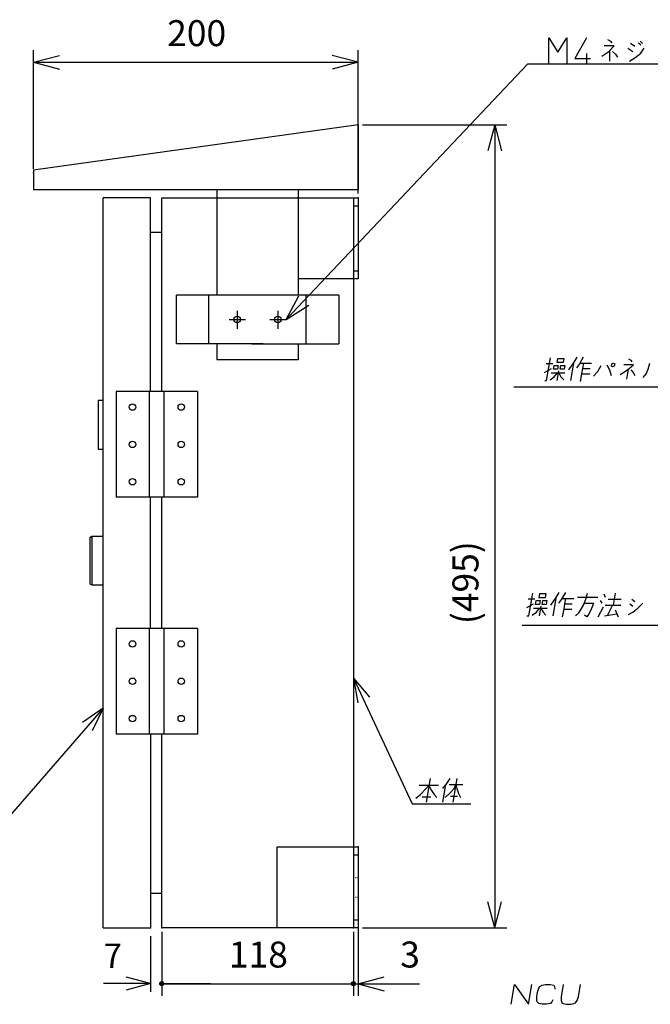
# Model space of a CAD drawing. Units: inches. Extents: x 1849 to 3742, y 1698 to 2946.
# Drawn here: x 2671 to 3059, y 2332 to 2939 of the extents above; entities that cross this region are included whole.
import ezdxf

# ---------------------------------------------------------------- set-up
doc = ezdxf.new("R2010")
doc.units = ezdxf.units.IN
doc.linetypes.add('DOT_CENTER', pattern=[14, 12, -1, 0, -1])
doc.linetypes.add('DOTTED', pattern=[1, 0, -1])
for name, color, linetype in [('-', 7, 'Continuous'), ('1', 7, 'Continuous'), ('2', 7, 'Continuous')]:
    doc.layers.add(name, color=color, linetype=linetype)
doc.styles.add('CONVERTER_11', font='txt.shx', dxfattribs={"width": 0.9})
doc.dimstyles.new('ME10_DIM_10', dxfattribs={"dimtxt": 16, "dimasz": 2.5, "dimexe": 7.5, "dimexo": 2.5, "dimgap": 5, "dimtad": 1, "dimzin": 12, "dimdsep": 46, "dimtxsty": 'CONVERTER_11', "dimblk1": 'DOT', "dimblk2": 'DOT', "dimsah": 1, "dimcen": 0.09, "dimclrd": 2, "dimclre": 2, "dimclrt": 2, "dimadec": 0, "dimazin": 0, "dimtfac": 1, "dimtdec": 4, "dimtmove": 0, "dimatfit": 3, "dimfxl": 1, "dimtolj": 1, "dimtzin": 0, "dimarcsym": 0})
doc.dimstyles.new('ME10_DIM_11', dxfattribs={"dimtxt": 16, "dimasz": 16, "dimexe": 7.5, "dimexo": 2.5, "dimgap": 5, "dimtad": 1, "dimzin": 12, "dimdsep": 46, "dimtxsty": 'CONVERTER_11', "dimblk1": 'OPEN30', "dimblk2": 'OPEN30', "dimsah": 1, "dimcen": 0.09, "dimclrd": 2, "dimclre": 2, "dimclrt": 2, "dimadec": 0, "dimazin": 0, "dimtfac": 1, "dimtdec": 4, "dimtmove": 0, "dimatfit": 3, "dimfxl": 1, "dimtolj": 1, "dimtzin": 0, "dimarcsym": 0})
doc.dimstyles.new('ME10_DIM_13', dxfattribs={"dimtxt": 16, "dimasz": 16, "dimexe": 7.5, "dimexo": 2.5, "dimgap": 5, "dimtad": 1, "dimzin": 12, "dimdsep": 46, "dimtxsty": 'CONVERTER_11', "dimblk1": 'OPEN30', "dimblk2": 'OPEN30', "dimsah": 1, "dimcen": 0.09, "dimclrd": 2, "dimclre": 2, "dimclrt": 2, "dimadec": 0, "dimazin": 0, "dimtfac": 1, "dimtdec": 4, "dimtmove": 0, "dimatfit": 3, "dimfxl": 1, "dimtolj": 1, "dimtzin": 0, "dimarcsym": 0})
doc.dimstyles.new('ME10_DIM_17', dxfattribs={"dimtxt": 16, "dimasz": 16, "dimexe": 7.5, "dimexo": 2.5, "dimgap": 5, "dimtad": 1, "dimzin": 12, "dimdsep": 46, "dimtxsty": 'CONVERTER_11', "dimblk1": 'NONE', "dimblk2": 'OPEN30', "dimsah": 1, "dimcen": 0.09, "dimclrd": 2, "dimclre": 2, "dimclrt": 2, "dimadec": 0, "dimazin": 0, "dimtfac": 1, "dimtdec": 4, "dimtmove": 0, "dimatfit": 3, "dimfxl": 1, "dimtolj": 1, "dimtzin": 0, "dimarcsym": 0})
doc.dimstyles.new('ME10_DIM_19', dxfattribs={"dimtxt": 15, "dimasz": 15, "dimexe": 5, "dimexo": 5, "dimgap": 5, "dimtad": 1, "dimzin": 12, "dimdsep": 46, "dimtxsty": 'CONVERTER_11', "dimblk1": 'NONE', "dimblk2": 'OPEN30', "dimsah": 1, "dimcen": 0.09, "dimclrd": 2, "dimclre": 2, "dimclrt": 2, "dimadec": 0, "dimazin": 0, "dimtfac": 1, "dimtdec": 4, "dimtofl": 0, "dimtmove": 0, "dimatfit": 0, "dimfxl": 1, "dimtolj": 1, "dimtzin": 0, "dimarcsym": 0})
doc.dimstyles.get("Standard").update_dxf_attribs({"dimtxt": 0.18, "dimasz": 0.18, "dimexe": 0.18, "dimexo": 0.0625, "dimgap": 0.09, "dimtad": 0, "dimtih": 1, "dimtoh": 1, "dimdec": 4, "dimzin": 0, "dimdsep": 46, "dimtxsty": 'Standard', "dimcen": 0.09, "dimadec": 0, "dimazin": 0, "dimtfac": 1, "dimtdec": 4, "dimtofl": 0, "dimtmove": 0, "dimatfit": 3, "dimfxl": 1, "dimtolj": 1, "dimtzin": 0, "dimarcsym": 0})

# ---------------------------------------------------------------- blocks, each defined once
blk = doc.blocks.new('*D1')
at = {"layer": '1'}
h = blk.add_hatch(color=2, dxfattribs=at)
edge = h.paths.add_edge_path()
edge.add_arc((2758.49, 2345.02), 1.25, 0, 360)
h = blk.add_hatch(color=2, dxfattribs=at)
edge = h.paths.add_edge_path()
edge.add_arc((2876.49, 2345.02), 1.25, 0, 360)
at = {"layer": '1', "color": 2, "linetype": 'Continuous'}
for p, q in [((2758.49, 2376.92), (2758.49, 2337.52)), ((2876.49, 2376.92), (2876.49, 2337.52)), ((2758.49, 2345.02), (2876.49, 2345.02))]:
    blk.add_line(p, q, dxfattribs=at)
at = {"layer": '1', "color": 2}
for centre in [(2758.49, 2345.02), (2876.49, 2345.02)]:
    blk.add_circle(centre, 1.25, dxfattribs=at)
at = {"layer": '1', "color": 2, "insert": (2799.78, 2350.02), "char_height": 16, "attachment_point": 7, "rotation": 0.00028, "line_spacing_factor": 0.60024, "style": 'CONVERTER_11'}
blk.add_mtext('118', dxfattribs=at)
blk = doc.blocks.new('_DOT')
at = {"color": 0, "linetype": 'ByBlock', "lineweight": -2}
blk.add_line((-0.5, 0), (-1, 0), dxfattribs=at)
at = {"color": 0, "linetype": 'ByBlock', "const_width": 0.5}
blk.add_lwpolyline([(-0.25, 0, 1), (0.25, 0, 1)], format="xyb", close=True, dxfattribs=at)
blk = doc.blocks.new('*D3')
at = {"layer": '1', "color": 2, "linetype": 'Continuous'}
for p, q in [((2679.49, 2847.29), (2679.49, 2920.34)), ((2879.49, 2831.92), (2879.49, 2920.34)), ((2679.49, 2912.84), (2879.49, 2912.84))]:
    blk.add_line(p, q, dxfattribs=at)
at = {"layer": '1', "color": 2}
for p, q in [((2679.49, 2912.84), (2695.49, 2917.12)), ((2679.49, 2912.84), (2695.49, 2908.55)), ((2879.49, 2912.84), (2863.49, 2917.12)), ((2879.49, 2912.84), (2863.49, 2908.55))]:
    blk.add_line(p, q, dxfattribs=at)
at = {"layer": '1', "color": 2, "insert": (2761.78, 2917.83), "char_height": 16, "attachment_point": 7, "rotation": 0.00028, "line_spacing_factor": 0.60024, "style": 'CONVERTER_11'}
blk.add_mtext('200', dxfattribs=at)
blk = doc.blocks.new('_OPEN30')
at = {"color": 0, "linetype": 'ByBlock', "lineweight": -2}
for p, q in [((-1, 0.267949), (0, 0)), ((0, 0), (-1, -0.267949)), ((0, 0), (-1, 0))]:
    blk.add_line(p, q, dxfattribs=at)
blk = doc.blocks.new('*D6')
at = {"layer": '1', "color": 2, "linetype": 'Continuous'}
for p, q in [((2881.99, 2874.32), (2970.96, 2874.32)), ((2963.46, 2874.32), (2963.46, 2379.42)), ((2881.99, 2379.42), (2970.96, 2379.42))]:
    blk.add_line(p, q, dxfattribs=at)
at = {"layer": '1', "color": 2}
for p, q in [((2963.46, 2874.32), (2959.17, 2858.32)), ((2963.46, 2874.32), (2967.74, 2858.32)), ((2963.46, 2379.42), (2959.17, 2395.42)), ((2963.46, 2379.42), (2967.74, 2395.42))]:
    blk.add_line(p, q, dxfattribs=at)
at = {"layer": '1', "color": 2, "insert": (2958.46, 2566.62), "char_height": 16, "attachment_point": 7, "rotation": 90, "line_spacing_factor": 0.60024, "style": 'CONVERTER_11'}
blk.add_mtext('(495)', dxfattribs=at)
blk = doc.blocks.new('*D10')
at = {"layer": '1', "color": 2, "linetype": 'Continuous'}
for p, q in [((2879.49, 2426.92), (2879.49, 2337.52)), ((2876.49, 2376.92), (2876.49, 2337.52)), ((2844.49, 2345.02), (2917.11, 2345.02))]:
    blk.add_line(p, q, dxfattribs=at)
at = {"layer": '1', "color": 2}
for q in [(2895.49, 2349.31), (2895.49, 2340.74)]:
    blk.add_line((2879.49, 2345.02), q, dxfattribs=at)
at = {"layer": '1', "color": 2, "insert": (2905.3, 2350.02), "char_height": 16, "attachment_point": 7, "rotation": 0.00028, "line_spacing_factor": 0.60024, "style": 'CONVERTER_11'}
blk.add_mtext('3', dxfattribs=at)
blk = doc.blocks.new('_NONE')
blk = doc.blocks.new('*D13')
at = {"layer": '1', "color": 2, "linetype": 'Continuous'}
for p, q in [((2751.49, 2374.42), (2751.49, 2340.12)), ((2758.49, 2374.42), (2758.49, 2340.12)), ((2751.49, 2345.12), (2722.63, 2345.12)), ((2758.49, 2345.12), (2788.49, 2345.12))]:
    blk.add_line(p, q, dxfattribs=at)
at = {"layer": '1', "color": 2}
for q in [(2736.49, 2349.14), (2736.49, 2341.1)]:
    blk.add_line((2751.49, 2345.12), q, dxfattribs=at)
at = {"layer": '1', "color": 2, "insert": (2722.63, 2350.12), "char_height": 15, "attachment_point": 7, "rotation": 0.00028, "line_spacing_factor": 0.60024, "style": 'CONVERTER_11'}
blk.add_mtext('7', dxfattribs=at)

msp = doc.modelspace()

# ---------------------------------------------------------------- linework, layer by layer
at = {"layer": '-', "color": 7, "linetype": 'Continuous'}
for p, q in [((2722.487, 2379.416), (2722.487, 2829.416)), ((2751.487, 2829.416), (2722.487, 2829.416)), ((2751.487, 2709.916), (2751.487, 2829.416)), ((2751.487, 2563.916), (2751.487, 2644.916)), ((2751.487, 2498.916), (2751.487, 2391.416)), ((2751.487, 2391.416), (2751.487, 2379.416)), ((2722.487, 2379.416), (2751.487, 2379.416))]:
    msp.add_line(p, q, dxfattribs=at)
at = {"layer": '1', "color": 2, "linetype": 'Continuous'}
for p, q in [((2996.778, 2927.939), (3002.378, 2919.139)), ((2996.778, 2911.939), (2996.778, 2927.939)), ((3002.378, 2919.139), (3007.978, 2927.939)), ((3007.978, 2927.939), (3007.978, 2911.939)), ((3019.978, 2927.939), (3012.778, 2915.139)), ((3032.978, 2926.939), (3034.778, 2925.939)), ((3034.778, 2925.939), (3035.578, 2924.939)), ((3051.978, 2924.939), (3053.378, 2923.539)), ((3054.378, 2924.539), (3052.978, 2925.939)), ((3029.378, 2916.539), (3033.778, 2919.539)), ((3036.978, 2922.939), (3030.778, 2922.939)), ((3033.778, 2919.539), (3036.978, 2922.939)), ((3034.378, 2913.539), (3034.378, 2919.939)), ((3035.978, 2919.539), (3037.778, 2917.939)), ((3045.378, 2921.539), (3048.578, 2919.539)), ((3049.778, 2922.539), (3047.178, 2924.539)), ((3053.378, 2918.539), (3055.578, 2921.539)), ((3012.778, 2915.139), (3022.378, 2915.139)), ((3019.978, 2918.339), (3019.978, 2911.939)), ((3037.778, 2917.939), (3039.178, 2915.939)), ((3046.378, 2913.539), (3049.778, 2915.539)), ((3049.778, 2915.539), (3053.378, 2918.539)), ((2834.987, 2754.416), (2842.857, 2768.992)), ((2834.987, 2754.416), (2849.091, 2763.104)), ((2876.487, 2533.406), (2879.21, 2518.118)), ((2876.487, 2533.406), (2886.489, 2521.527)), ((2722.487, 2514.785), (2709.607, 2506.111)), ((2722.487, 2514.785), (2715.669, 2500.832)), ((2923.759, 2471.549), (2921.18, 2456.924)), ((2935.759, 2471.549), (2933.41, 2467.799)), ((2940.259, 2471.549), (2937.68, 2456.924)), ((2928.811, 2467.236), (2916.998, 2467.236)), ((2917.694, 2461.611), (2920.914, 2464.986)), ((2920.914, 2464.986), (2922.998, 2467.236)), ((2922.998, 2467.236), (2924.499, 2464.049)), ((2924.499, 2464.049), (2926.131, 2461.611)), ((2931.767, 2465.924), (2931.293, 2465.361)), ((2931.492, 2456.924), (2933.41, 2467.799)), ((2933.41, 2467.799), (2931.767, 2465.924)), ((2935.472, 2467.799), (2943.91, 2467.799)), ((2935.859, 2462.549), (2938.418, 2465.361)), ((2938.418, 2465.361), (2939.597, 2467.799)), ((2939.597, 2467.799), (2940.105, 2465.361)), ((2940.105, 2465.361), (2941.231, 2462.174)), ((2914.86, 2459.361), (2917.694, 2461.611)), ((2918.775, 2460.299), (2924.212, 2460.299)), ((2926.131, 2461.611), (2927.863, 2459.736)), ((2932.926, 2459.736), (2935.859, 2462.549)), ((2936.279, 2460.674), (2940.591, 2460.674)), ((2941.231, 2462.174), (2942.488, 2459.736))]:
    msp.add_line(p, q, dxfattribs=at)
at = {"layer": '1', "color": 7, "linetype": 'Continuous'}
for p, q in [((2879.487, 2874.317), (2679.487, 2846.416)), ((2879.487, 2874.317), (2879.487, 2834.416)), ((2679.487, 2846.416), (2679.487, 2844.789)), ((2679.487, 2844.789), (2679.487, 2834.416)), ((2679.487, 2834.416), (2792.487, 2834.416)), ((2792.487, 2834.416), (2792.487, 2769.416)), ((2792.487, 2834.416), (2832.654, 2834.416)), ((2832.654, 2834.416), (2842.487, 2834.416)), ((2842.487, 2834.416), (2842.487, 2769.416)), ((2842.487, 2834.416), (2877.864, 2834.416)), ((2877.864, 2834.416), (2879.487, 2834.416)), ((2877.864, 2834.416), (2879.487, 2834.416)), ((2877.864, 2834.416), (2879.487, 2834.416)), ((2758.487, 2829.416), (2876.487, 2829.416)), ((2758.487, 2801.416), (2758.487, 2829.416)), ((2829.487, 2829.416), (2876.487, 2829.416)), ((2876.487, 2829.416), (2879.487, 2829.416)), ((2876.487, 2829.416), (2876.487, 2784.416)), ((2879.487, 2829.416), (2879.487, 2824.416)), ((2876.487, 2824.416), (2879.487, 2824.416)), ((2879.487, 2824.416), (2879.487, 2784.416)), ((2876.487, 2820.416), (2876.487, 2788.416)), ((2876.487, 2820.416), (2876.487, 2788.416)), ((2758.487, 2808.016), (2751.487, 2808.016)), ((2758.487, 2767.416), (2758.487, 2801.416)), ((2879.487, 2779.416), (2842.487, 2779.416)), ((2876.487, 2784.416), (2879.487, 2784.416)), ((2876.487, 2784.416), (2876.487, 2379.416)), ((2879.487, 2784.416), (2879.487, 2779.416)), ((2758.487, 2709.916), (2758.487, 2767.416)), ((2783.987, 2769.416), (2767.487, 2769.416)), ((2767.487, 2739.416), (2767.487, 2769.416)), ((2843.987, 2769.416), (2783.987, 2769.416)), ((2787.487, 2754.416), (2787.487, 2769.416)), ((2867.487, 2769.416), (2843.987, 2769.416)), ((2847.487, 2752.687), (2847.487, 2769.416)), ((2867.487, 2769.416), (2867.487, 2739.416)), ((2787.487, 2739.416), (2787.487, 2754.416)), ((2847.487, 2739.416), (2847.487, 2752.687)), ((2790.987, 2739.416), (2767.487, 2739.416)), ((2820.987, 2739.416), (2790.987, 2739.416)), ((2792.487, 2739.416), (2792.487, 2729.416)), ((2813.987, 2739.416), (2867.487, 2739.416)), ((2842.487, 2739.416), (2842.487, 2729.416)), ((2995.401, 2716.717), (2997.881, 2730.779)), ((3012.385, 2727.967), (3014.26, 2731.154)), ((3018.01, 2731.154), (3015.595, 2727.029)), ((2842.487, 2729.416), (2792.487, 2729.416)), ((2999.282, 2727.029), (2995.157, 2727.029)), ((2999.625, 2723.654), (3000.054, 2726.092)), ((3000.054, 2726.092), (3002.492, 2726.092)), ((3002.094, 2730.217), (3001.698, 2727.967)), ((3001.698, 2727.967), (3005.823, 2727.967)), ((3002.492, 2726.092), (3002.062, 2723.654)), ((3006.219, 2730.217), (3002.094, 2730.217)), ((3003.75, 2723.654), (3004.179, 2726.092)), ((3004.179, 2726.092), (3006.617, 2726.092)), ((3005.823, 2727.967), (3006.219, 2730.217)), ((3006.617, 2726.092), (3006.187, 2723.654)), ((3009.121, 2723.279), (3012.385, 2727.967)), ((3010.401, 2716.717), (3012.286, 2727.404)), ((3015.595, 2727.029), (3013.852, 2724.592)), ((3016.036, 2727.404), (3018.098, 2727.404)), ((3018.098, 2727.404), (3017.536, 2724.217)), ((3018.098, 2727.404), (3023.161, 2727.404)), ((3026.956, 2722.342), (3029.117, 2726.092)), ((3032.558, 2726.467), (3034.059, 2723.279)), ((3035.393, 2725.529), (3035.657, 2727.029)), ((3036.077, 2725.154), (3035.393, 2725.529)), ((3035.657, 2727.029), (3036.473, 2727.404)), ((3037.08, 2725.529), (3036.077, 2725.154)), ((3036.473, 2727.404), (3037.345, 2727.029)), ((3037.345, 2727.029), (3037.08, 2725.529)), ((3048.871, 2726.467), (3043.058, 2726.467)), ((3045.309, 2723.279), (3048.871, 2726.467)), ((3045.782, 2730.217), (3047.304, 2729.279)), ((3047.304, 2729.279), (3047.889, 2728.342)), ((3057.937, 2723.654), (3058.973, 2727.404)), ((2994.232, 2721.779), (2998.411, 2724.217)), ((2997.53, 2717.092), (3000.111, 2718.967)), ((2998.29, 2721.404), (3002.04, 2721.404)), ((3002.062, 2723.654), (2999.625, 2723.654)), ((3000.111, 2718.967), (3002.04, 2721.404)), ((3002.834, 2722.717), (3001.776, 2716.717)), ((3002.04, 2721.404), (3002.978, 2721.404)), ((3002.978, 2721.404), (3006.728, 2721.404)), ((3002.978, 2721.404), (3004.236, 2718.967)), ((3006.187, 2723.654), (3003.75, 2723.654)), ((3004.236, 2718.967), (3005.968, 2717.092)), ((3016.941, 2720.842), (3016.115, 2716.154)), ((3017.536, 2724.217), (3016.941, 2720.842)), ((3016.941, 2720.842), (3022.004, 2720.842)), ((3017.536, 2724.217), (3022.224, 2724.217)), ((3024.21, 2719.529), (3026.956, 2722.342)), ((3034.059, 2723.279), (3035.151, 2719.904)), ((3040.688, 2720.467), (3045.309, 2723.279)), ((3044.879, 2717.654), (3045.937, 2723.654)), ((3047.371, 2723.279), (3048.794, 2721.779)), ((3048.794, 2721.779), (3049.776, 2719.904)), ((3054.982, 2718.592), (3056.691, 2720.842)), ((3056.691, 2720.842), (3057.937, 2723.654)), ((2994.276, 2716.717), (2995.401, 2716.717)), ((2730.487, 2709.916), (2730.487, 2644.916)), ((2750.887, 2709.916), (2730.487, 2709.916)), ((2759.687, 2709.916), (2750.887, 2709.916)), ((2750.887, 2644.916), (2750.887, 2709.916)), ((2780.487, 2709.916), (2759.687, 2709.916)), ((2759.687, 2709.916), (2759.687, 2644.916)), ((2780.487, 2709.916), (2780.487, 2644.916)), ((2719.287, 2704.416), (2719.287, 2674.416)), ((2722.487, 2704.416), (2719.287, 2704.416)), ((2719.287, 2674.416), (2722.487, 2674.416)), ((2750.887, 2644.916), (2730.487, 2644.916)), ((2759.687, 2644.916), (2750.887, 2644.916)), ((2758.487, 2623.416), (2758.487, 2644.916)), ((2780.487, 2644.916), (2759.687, 2644.916)), ((2758.487, 2563.916), (2758.487, 2623.416)), ((2984.401, 2571.717), (2986.881, 2585.779)), ((2991.094, 2585.217), (2990.698, 2582.967)), ((2995.219, 2585.217), (2991.094, 2585.217)), ((2994.823, 2582.967), (2995.219, 2585.217)), ((3001.385, 2582.967), (3003.26, 2586.154)), ((3007.01, 2586.154), (3004.595, 2582.029)), ((3019.595, 2582.029), (3020.631, 2585.779)), ((3030.657, 2585.217), (3031.451, 2583.342)), ((3037.693, 2585.779), (3036.371, 2578.279)), ((2983.232, 2576.779), (2987.411, 2579.217)), ((2988.282, 2582.029), (2984.157, 2582.029)), ((2988.625, 2578.654), (2989.054, 2581.092)), ((2989.054, 2581.092), (2991.492, 2581.092)), ((2990.698, 2582.967), (2994.823, 2582.967)), ((2991.492, 2581.092), (2991.062, 2578.654)), ((2992.75, 2578.654), (2993.179, 2581.092)), ((2993.179, 2581.092), (2995.617, 2581.092)), ((2995.617, 2581.092), (2995.187, 2578.654)), ((2998.121, 2578.279), (3001.385, 2582.967)), ((2999.401, 2571.717), (3001.286, 2582.404)), ((3004.595, 2582.029), (3002.852, 2579.592)), ((3005.036, 2582.404), (3007.098, 2582.404)), ((3006.536, 2579.217), (3005.941, 2575.842)), ((3007.098, 2582.404), (3006.536, 2579.217)), ((3006.536, 2579.217), (3011.224, 2579.217)), ((3007.098, 2582.404), (3012.161, 2582.404)), ((3014.389, 2583.342), (3026.951, 2583.342)), ((3018.184, 2578.279), (3019.595, 2582.029)), ((3018.79, 2579.592), (3024.227, 2579.592)), ((3024.227, 2579.592), (3023.996, 2578.279)), ((3029.665, 2579.592), (3028.617, 2581.092)), ((3033.282, 2582.029), (3041.345, 2582.029)), ((3046.661, 2579.217), (3048.459, 2577.717)), ((3047.907, 2582.029), (3049.705, 2580.529)), ((3051.603, 2576.404), (3054.602, 2579.592)), ((2986.53, 2572.092), (2989.111, 2573.967)), ((2987.29, 2576.404), (2991.04, 2576.404)), ((2991.062, 2578.654), (2988.625, 2578.654)), ((2989.111, 2573.967), (2991.04, 2576.404)), ((2991.834, 2577.717), (2990.776, 2571.717)), ((2991.04, 2576.404), (2991.978, 2576.404)), ((2991.978, 2576.404), (2995.728, 2576.404)), ((2991.978, 2576.404), (2993.236, 2573.967)), ((2995.187, 2578.654), (2992.75, 2578.654)), ((2993.236, 2573.967), (2994.968, 2572.092)), ((3005.941, 2575.842), (3005.115, 2571.154)), ((3005.941, 2575.842), (3011.004, 2575.842)), ((3013.276, 2571.717), (3015.295, 2573.592)), ((3015.295, 2573.592), (3016.816, 2575.842)), ((3016.816, 2575.842), (3018.184, 2578.279)), ((3022.463, 2574.904), (3021.317, 2572.654)), ((3023.996, 2578.279), (3022.463, 2574.904)), ((3027.24, 2571.154), (3030.393, 2577.342)), ((3031.089, 2571.717), (3038.445, 2573.029)), ((3031.496, 2578.279), (3035.996, 2578.279)), ((3035.996, 2578.279), (3032.843, 2572.092)), ((3035.996, 2578.279), (3041.059, 2578.279)), ((3037.563, 2575.467), (3039.427, 2571.154)), ((3045.879, 2572.654), (3048.548, 2573.967)), ((3048.548, 2573.967), (3051.603, 2576.404)), ((2983.276, 2571.717), (2984.401, 2571.717)), ((3020.115, 2571.154), (3018.78, 2572.092)), ((3021.317, 2572.654), (3020.115, 2571.154)), ((2750.887, 2563.916), (2730.487, 2563.916)), ((2730.487, 2563.916), (2730.487, 2498.916)), ((2750.887, 2498.916), (2750.887, 2563.916)), ((2759.687, 2563.916), (2750.887, 2563.916)), ((2759.687, 2563.916), (2759.687, 2498.916)), ((2780.487, 2563.916), (2759.687, 2563.916)), ((2780.487, 2563.916), (2780.487, 2498.916)), ((2750.887, 2498.916), (2730.487, 2498.916)), ((2759.687, 2498.916), (2750.887, 2498.916)), ((2758.487, 2441.416), (2758.487, 2498.916)), ((2780.487, 2498.916), (2759.687, 2498.916)), ((2758.487, 2407.416), (2758.487, 2441.416)), ((2829.487, 2379.416), (2829.487, 2429.416)), ((2829.487, 2429.416), (2879.487, 2429.416)), ((2879.487, 2429.416), (2879.487, 2424.416)), ((2876.487, 2424.416), (2879.487, 2424.416)), ((2879.487, 2424.416), (2879.487, 2410.416)), ((2876.487, 2420.416), (2876.487, 2388.416)), ((2876.487, 2420.416), (2876.487, 2388.416)), ((2879.487, 2410.416), (2879.487, 2398.416)), ((2758.487, 2400.816), (2758.487, 2407.416)), ((2751.487, 2400.816), (2758.487, 2400.816)), ((2758.487, 2379.416), (2758.487, 2400.816)), ((2879.487, 2398.416), (2879.487, 2384.416)), ((2876.487, 2379.416), (2758.487, 2379.416)), ((2879.487, 2379.416), (2829.487, 2379.416)), ((2876.487, 2384.416), (2879.487, 2384.416)), ((2879.487, 2384.416), (2879.487, 2379.416)), ((2973.513, 2332.345), (2975.662, 2344.532)), ((2975.662, 2344.532), (2984.2, 2332.345)), ((2984.2, 2332.345), (2986.349, 2344.532)), ((2989.835, 2339.845), (2990.64, 2342.282)), ((2990.64, 2342.282), (2991.18, 2343.22)), ((2991.18, 2343.22), (2992.658, 2344.157)), ((2992.658, 2344.157), (2994.787, 2344.532)), ((2994.787, 2344.532), (2997.599, 2344.532)), ((2997.599, 2344.532), (2999.783, 2344.157)), ((2999.783, 2344.157), (3000.368, 2343.22)), ((3000.368, 2343.22), (3000.478, 2341.72)), ((3005.662, 2344.532), (3004.339, 2337.032)), ((3015.027, 2337.032), (3016.349, 2344.532)), ((2989.318, 2334.782), (2989.339, 2337.032)), ((2989.339, 2337.032), (2989.835, 2339.845)), ((3004.339, 2337.032), (3004.318, 2334.782)), ((3014.255, 2334.782), (3015.027, 2337.032)), ((2989.527, 2333.845), (2989.318, 2334.782)), ((2990.674, 2332.907), (2989.527, 2333.845)), ((2992.638, 2332.345), (2990.674, 2332.907)), ((2995.45, 2332.345), (2992.638, 2332.345)), ((2997.799, 2332.907), (2995.45, 2332.345)), ((2998.715, 2333.845), (2997.799, 2332.907)), ((2999.321, 2335.157), (2998.715, 2333.845)), ((3004.318, 2334.782), (3004.803, 2333.282)), ((3004.803, 2333.282), (3005.674, 2332.907)), ((3005.674, 2332.907), (3007.638, 2332.345)), ((3007.638, 2332.345), (3010.075, 2332.345)), ((3010.075, 2332.345), (3012.237, 2332.907)), ((3012.237, 2332.907), (3013.241, 2333.282)), ((3013.241, 2333.282), (3014.255, 2334.782))]:
    msp.add_line(p, q, dxfattribs=at)
at = {"layer": '1', "color": 7, "linetype": 'DOT_CENTER'}
for p, q in [((2804.987, 2759.689), (2804.987, 2748.689)), ((2829.987, 2759.689), (2829.987, 2748.689)), ((2799.987, 2754.416), (2809.987, 2754.416)), ((2824.987, 2754.416), (2834.987, 2754.416))]:
    msp.add_line(p, q, dxfattribs=at)
at = {"layer": '1', "color": 2, "linetype": 'DOTTED'}
for p, q in [((2876.487, 2410.416), (2879.487, 2410.416)), ((2876.487, 2398.416), (2879.487, 2398.416))]:
    msp.add_line(p, q, dxfattribs=at)
at = {"layer": '1', "color": 7, "linetype": 'Continuous'}
for centre in [(2804.987, 2754.416), (2829.987, 2754.416), (2740.487, 2700.416), (2770.487, 2700.416), (2740.487, 2677.416), (2770.487, 2677.416), (2740.487, 2654.416), (2770.487, 2654.416), (2740.487, 2554.416), (2770.487, 2554.416), (2740.487, 2531.416), (2770.487, 2531.416), (2740.487, 2508.416), (2770.487, 2508.416)]:
    msp.add_circle(centre, 2, dxfattribs=at)
at = {"layer": '1', "color": 7}
for p in [(2879.487, 2874.317), (2879.487, 2874.317), (2879.487, 2874.317), (2879.487, 2874.317), (2879.487, 2874.317), (2679.487, 2844.789), (2679.487, 2844.789), (2679.487, 2844.789), (2679.487, 2844.789), (2679.487, 2844.789), (2879.487, 2829.416), (2879.487, 2829.416), (2879.487, 2829.416), (2879.487, 2829.416), (2879.487, 2829.416), (2879.487, 2429.416), (2879.487, 2429.416), (2879.487, 2429.416), (2879.487, 2429.416), (2879.487, 2429.416), (2751.487, 2379.416), (2751.487, 2379.416), (2751.487, 2379.416), (2751.487, 2379.416), (2751.487, 2379.416), (2758.487, 2379.416), (2758.487, 2379.416), (2758.487, 2379.416), (2758.487, 2379.416), (2758.487, 2379.416), (2758.487, 2379.416), (2758.487, 2379.416), (2758.487, 2379.416), (2758.487, 2379.416), (2758.487, 2379.416), (2876.487, 2379.416), (2876.487, 2379.416), (2876.487, 2379.416), (2876.487, 2379.416), (2876.487, 2379.416), (2876.487, 2379.416), (2876.487, 2379.416), (2876.487, 2379.416), (2876.487, 2379.416), (2876.487, 2379.416), (2879.487, 2379.416), (2879.487, 2379.416), (2879.487, 2379.416), (2879.487, 2379.416), (2879.487, 2379.416)]:
    msp.add_point(p, dxfattribs=at)
at = {"layer": '2', "color": 7, "linetype": 'Continuous'}
for p, q in [((2714.487, 2620.255), (2715.487, 2620.755)), ((2714.487, 2620.255), (2715.487, 2620.755)), ((2714.487, 2591.255), (2714.487, 2620.255)), ((2714.487, 2591.255), (2714.487, 2620.255)), ((2715.487, 2620.755), (2715.487, 2590.755)), ((2715.487, 2620.755), (2722.487, 2620.755)), ((2715.487, 2620.755), (2715.487, 2590.755)), ((2715.487, 2620.755), (2722.487, 2620.755)), ((2714.487, 2591.255), (2715.487, 2590.755)), ((2714.487, 2591.255), (2715.487, 2590.755)), ((2715.487, 2590.755), (2722.487, 2590.755)), ((2715.487, 2590.755), (2722.487, 2590.755))]:
    msp.add_line(p, q, dxfattribs=at)

# ---------------------------------------------------------------- dimensions: what is measured, and where the dimension line sits
at = {"layer": '1'}
for base, p1, p2, text, dimstyle, picture, middle in [((2879.487, 2912.835), (2679.487, 2844.789), (2879.487, 2829.416), '200', 'ME10_DIM_11', '*D3', (2779.487, 2925.835)), ((2879.487, 2345.024), (2876.487, 2379.416), (2879.487, 2429.416), '3', 'ME10_DIM_17', '*D10', (2911.206, 2358.024)), ((2751.487, 2345.122), (2758.487, 2379.416), (2751.487, 2379.416), '7', 'ME10_DIM_19', '*D13', (2728.161, 2357.622)), ((2876.487, 2345.024), (2758.487, 2379.416), (2876.487, 2379.416), '118', 'ME10_DIM_10', '*D1', (2817.487, 2358.024))]:
    dim = msp.add_linear_dim(base=base, p1=p1, p2=p2, text=text, dimstyle=dimstyle, dxfattribs=at)
    dim.commit()
    dim.dimension.update_dxf_attribs({"geometry": picture, "text_midpoint": middle, "text_rotation": 0.000139})
dim = msp.add_linear_dim(base=(2963.458, 2379.416), p1=(2879.487, 2874.317), p2=(2879.487, 2379.416), angle=90, text='(495)', dimstyle='ME10_DIM_13', dxfattribs=at)
dim.commit()
dim.dimension.update_dxf_attribs({"geometry": '*D6', "text_midpoint": (2950.458, 2596.144), "text_rotation": 90})

# ---------------------------------------------------------------- leaders
at = {"layer": '1', "color": 2, "linetype": 'Continuous', "has_arrowhead": 0}
for points in [[(2834.987, 2754.416), (2983.778, 2911.939), (3087.978, 2911.939)], [(2876.487, 2533.406), (2912.749, 2455.984), (2948.86, 2455.984)], [(2722.487, 2514.785), (2663.226, 2446.716), (2638.482, 2446.716)]]:
    msp.add_leader(points, dimstyle='Standard', dxfattribs=at)
at = {"layer": '1', "color": 7, "linetype": 'Continuous', "has_arrowhead": 0}
for points in [[(3165.748, 2653.916), (3092.113, 2712.647), (2975.282, 2712.647)], [(3171.595, 2508.547), (3091.254, 2565.749), (2980.437, 2565.749)]]:
    msp.add_leader(points, dimstyle='Standard', dxfattribs=at)

doc.saveas('drawing.dxf')
